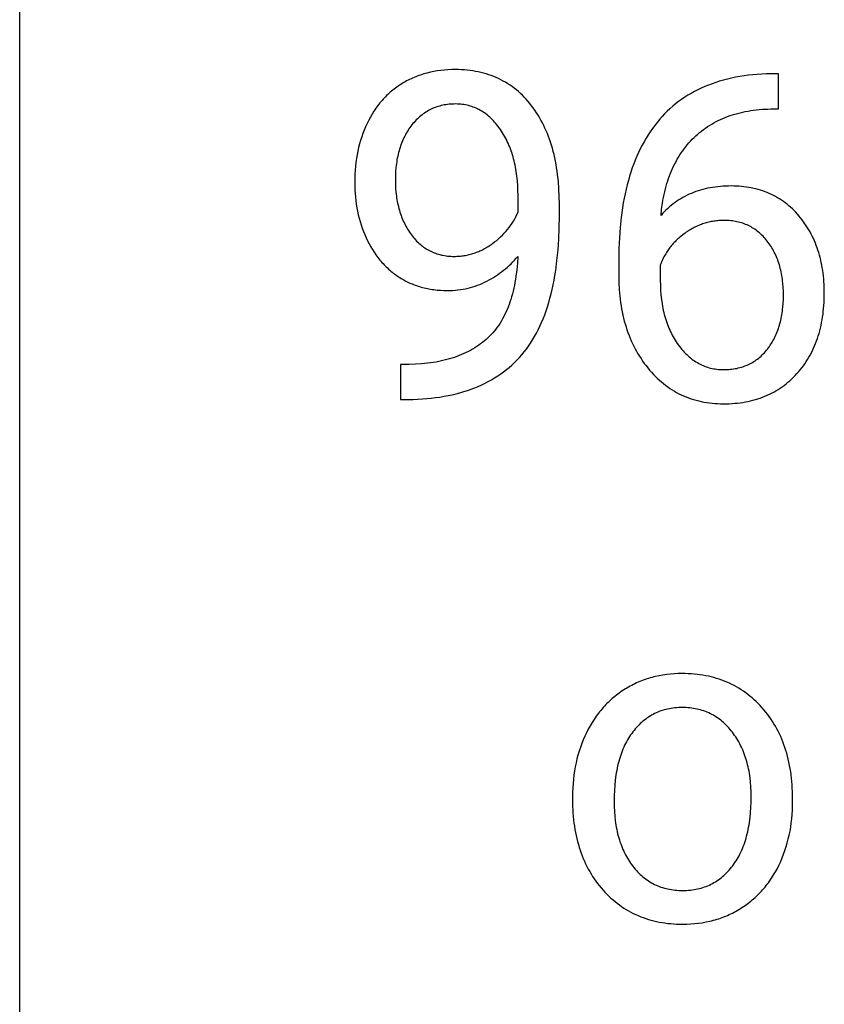
# Model space of a CAD drawing. Units: inches. Extents: x 0 to 1378, y 0 to 1476.
# Drawn here: x 945 to 974, y 168 to 204 of the extents above; entities that cross this region are included whole.
import ezdxf

# ---------------------------------------------------------------- set-up
doc = ezdxf.new("R2010")
doc.units = ezdxf.units.IN
doc.header["$MEASUREMENT"] = 0
doc.layers.add('- TAB', color=4, linetype='Continuous', true_color=0x00ffff)
doc.layers.add('- TITLES', color=7, linetype='Continuous', true_color=0x7fffbf)

msp = doc.modelspace()

# ---------------------------------------------------------------- linework, layer by layer
at = {"layer": '- TAB'}
msp.add_lwpolyline([(944.882, 0), (944.882, 531.496)], dxfattribs=at)
at = {"layer": '- TITLES'}
for points in [[(964.478, 197.376), (964.474, 197.655), (964.462, 197.927), (964.442, 198.191), (964.414, 198.448), (964.398, 198.573), (964.379, 198.697), (964.358, 198.819), (964.336, 198.939), (964.311, 199.057), (964.284, 199.174), (964.256, 199.288), (964.225, 199.401), (964.193, 199.511), (964.158, 199.62), (964.122, 199.727), (964.083, 199.832), (964.043, 199.936), (964, 200.037), (963.956, 200.137), (963.909, 200.234), (963.861, 200.33), (963.811, 200.424), (963.759, 200.516), (963.704, 200.607), (963.648, 200.695), (963.59, 200.782), (963.53, 200.866), (963.468, 200.949), (963.404, 201.03), (963.338, 201.108), (963.272, 201.183), (963.204, 201.256), (963.134, 201.326), (963.063, 201.394), (962.99, 201.46), (962.916, 201.522), (962.841, 201.582), (962.764, 201.64), (962.686, 201.695), (962.606, 201.747), (962.525, 201.797), (962.442, 201.845), (962.358, 201.889), (962.272, 201.932), (962.185, 201.971), (962.097, 202.008), (962.007, 202.043), (961.915, 202.075), (961.822, 202.104), (961.728, 202.131), (961.632, 202.155), (961.535, 202.177), (961.437, 202.196), (961.336, 202.213), (961.235, 202.227), (961.132, 202.239), (961.028, 202.248), (960.922, 202.254), (960.814, 202.258), (960.706, 202.259), (960.569, 202.257), (960.434, 202.251), (960.302, 202.241), (960.171, 202.228), (960.043, 202.21), (959.917, 202.188), (959.793, 202.163), (959.671, 202.133), (959.611, 202.117), (959.552, 202.1), (959.493, 202.082), (959.434, 202.063), (959.376, 202.043), (959.319, 202.021), (959.262, 201.999), (959.206, 201.976), (959.15, 201.952), (959.095, 201.927), (959.04, 201.901), (958.986, 201.874), (958.932, 201.846), (958.879, 201.817), (958.827, 201.787), (958.775, 201.756), (958.724, 201.724), (958.673, 201.692), (958.623, 201.658), (958.574, 201.623), (958.526, 201.588), (958.478, 201.552), (958.431, 201.515), (958.385, 201.477), (958.339, 201.438), (958.295, 201.398), (958.251, 201.358), (958.207, 201.316), (958.165, 201.274), (958.123, 201.231), (958.082, 201.187), (958.042, 201.142), (958.002, 201.096), (957.963, 201.049), (957.925, 201.002), (957.888, 200.953), (957.851, 200.904), (957.815, 200.854), (957.78, 200.803), (957.746, 200.751), (957.679, 200.644), (957.616, 200.534), (957.555, 200.421), (957.497, 200.304), (957.443, 200.185), (957.392, 200.063), (957.344, 199.94), (957.3, 199.815), (957.26, 199.688), (957.223, 199.559), (957.189, 199.429), (957.16, 199.296), (957.133, 199.162), (957.11, 199.026), (957.091, 198.888), (957.075, 198.748), (957.063, 198.607), (957.054, 198.463), (957.049, 198.318), (957.047, 198.171), (957.049, 198.034), (957.053, 197.898), (957.062, 197.764), (957.073, 197.631), (957.087, 197.5), (957.105, 197.37), (957.126, 197.242), (957.15, 197.115), (957.178, 196.99), (957.209, 196.866), (957.243, 196.744), (957.28, 196.623), (957.32, 196.504), (957.364, 196.386), (957.411, 196.27), (957.461, 196.155), (957.514, 196.042), (957.57, 195.933), (957.628, 195.827), (957.689, 195.724), (957.753, 195.625), (957.819, 195.528), (957.854, 195.481), (957.889, 195.435), (957.924, 195.389), (957.961, 195.345), (957.998, 195.301), (958.035, 195.258), (958.074, 195.216), (958.113, 195.174), (958.152, 195.134), (958.193, 195.094), (958.234, 195.055), (958.275, 195.016), (958.318, 194.979), (958.361, 194.942), (958.404, 194.907), (958.449, 194.871), (958.494, 194.837), (958.539, 194.804), (958.586, 194.771), (958.633, 194.739), (958.681, 194.708), (958.729, 194.678), (958.777, 194.649), (958.827, 194.621), (958.876, 194.594), (958.927, 194.568), (958.977, 194.543), (959.029, 194.519), (959.08, 194.496), (959.133, 194.474), (959.186, 194.453), (959.239, 194.433), (959.293, 194.414), (959.347, 194.396), (959.402, 194.378), (959.457, 194.362), (959.513, 194.347), (959.57, 194.333), (959.627, 194.319), (959.684, 194.307), (959.742, 194.296), (959.8, 194.286), (959.859, 194.276), (959.919, 194.268), (960.039, 194.254), (960.162, 194.244), (960.287, 194.238), (960.413, 194.236), (960.51, 194.238), (960.606, 194.242), (960.701, 194.248), (960.795, 194.258), (960.888, 194.27), (960.98, 194.284), (961.071, 194.302), (961.161, 194.322), (961.25, 194.344), (961.338, 194.369), (961.425, 194.397), (961.511, 194.428), (961.596, 194.461), (961.68, 194.497), (961.763, 194.536), (961.845, 194.577), (961.926, 194.621), (962.006, 194.666), (962.084, 194.713), (962.16, 194.761), (962.236, 194.811), (962.309, 194.863), (962.382, 194.917), (962.453, 194.973), (962.522, 195.03), (962.59, 195.089), (962.657, 195.149), (962.722, 195.211), (962.786, 195.275), (962.848, 195.341), (962.909, 195.408), (962.969, 195.478)], [(972.168, 202.105), (971.997, 202.101), (971.829, 202.093), (971.664, 202.083), (971.501, 202.069), (971.342, 202.051), (971.184, 202.031), (971.03, 202.007), (970.878, 201.98), (970.728, 201.949), (970.582, 201.915), (970.438, 201.878), (970.296, 201.838), (970.158, 201.794), (970.022, 201.747), (969.888, 201.697), (969.757, 201.644), (969.629, 201.587), (969.504, 201.527), (969.381, 201.463), (969.261, 201.397), (969.144, 201.327), (969.029, 201.254), (968.917, 201.177), (968.807, 201.097), (968.7, 201.014), (968.596, 200.928), (968.494, 200.838), (968.396, 200.745), (968.299, 200.649), (968.206, 200.55), (968.115, 200.447), (968.027, 200.341), (967.941, 200.231), (967.858, 200.119), (967.778, 200.004), (967.701, 199.886), (967.626, 199.764), (967.554, 199.64), (967.484, 199.513), (967.418, 199.383), (967.354, 199.249), (967.293, 199.113), (967.235, 198.974), (967.179, 198.832), (967.126, 198.686), (967.076, 198.538), (967.028, 198.387), (966.983, 198.233), (966.941, 198.075), (966.902, 197.915), (966.865, 197.752), (966.831, 197.585), (966.8, 197.416), (966.771, 197.244), (966.722, 196.89), (966.684, 196.525), (966.657, 196.147), (966.641, 195.757), (966.635, 195.356)], [(972.435, 202.105), (972.168, 202.105)], [(972.435, 200.831), (972.435, 202.105)], [(962.977, 197.684), (962.974, 197.866), (962.967, 198.044), (962.954, 198.218), (962.937, 198.388), (962.914, 198.553), (962.887, 198.714), (962.871, 198.792), (962.854, 198.87), (962.836, 198.947), (962.817, 199.022), (962.796, 199.097), (962.774, 199.17), (962.751, 199.243), (962.727, 199.314), (962.701, 199.384), (962.674, 199.453), (962.646, 199.521), (962.616, 199.588), (962.586, 199.654), (962.554, 199.719), (962.521, 199.783), (962.486, 199.845), (962.451, 199.907), (962.414, 199.967), (962.375, 200.027), (962.336, 200.085), (962.296, 200.142), (962.255, 200.197), (962.213, 200.25), (962.17, 200.302), (962.127, 200.352), (962.084, 200.399), (962.039, 200.445), (961.994, 200.49), (961.949, 200.532), (961.902, 200.573), (961.855, 200.612), (961.807, 200.649), (961.759, 200.684), (961.71, 200.717), (961.66, 200.749), (961.61, 200.779), (961.559, 200.807), (961.507, 200.833), (961.455, 200.857), (961.402, 200.88), (961.348, 200.901), (961.294, 200.92), (961.239, 200.937), (961.183, 200.952), (961.127, 200.966), (961.07, 200.977), (961.012, 200.987), (960.954, 200.995), (960.895, 201.002), (960.835, 201.006), (960.775, 201.009), (960.714, 201.01), (960.652, 201.009), (960.591, 201.007), (960.531, 201.003), (960.472, 200.998), (960.414, 200.991), (960.356, 200.983), (960.299, 200.974), (960.243, 200.962), (960.188, 200.95), (960.133, 200.936), (960.079, 200.92), (960.026, 200.903), (959.974, 200.885), (959.922, 200.865), (959.871, 200.843), (959.821, 200.82), (959.772, 200.796), (959.723, 200.77), (959.676, 200.742), (959.629, 200.714), (959.582, 200.683), (959.537, 200.651), (959.492, 200.618), (959.448, 200.583), (959.405, 200.547), (959.362, 200.509), (959.321, 200.47), (959.28, 200.429), (959.24, 200.387), (959.2, 200.343), (959.162, 200.298), (959.124, 200.251), (959.087, 200.204), (959.051, 200.155), (959.016, 200.105), (958.983, 200.054), (958.951, 200.003), (958.92, 199.95), (958.89, 199.896), (958.861, 199.842), (958.834, 199.787), (958.807, 199.73), (958.782, 199.673), (958.758, 199.615), (958.735, 199.555), (958.713, 199.495), (958.693, 199.434), (958.673, 199.372), (958.655, 199.309), (958.638, 199.245), (958.622, 199.181), (958.608, 199.115), (958.594, 199.048), (958.582, 198.98), (958.571, 198.912), (958.561, 198.842), (958.552, 198.772), (958.545, 198.7), (958.533, 198.555), (958.526, 198.405), (958.523, 198.252), (958.526, 198.102), (958.532, 197.956), (958.544, 197.814), (958.56, 197.674), (958.569, 197.606), (958.58, 197.538), (958.592, 197.471), (958.605, 197.405), (958.619, 197.34), (958.634, 197.276), (958.651, 197.212), (958.668, 197.15), (958.687, 197.088), (958.707, 197.027), (958.728, 196.967), (958.75, 196.907), (958.773, 196.849), (958.798, 196.791), (958.823, 196.734), (958.85, 196.678), (958.877, 196.623), (958.906, 196.569), (958.936, 196.515), (958.967, 196.463), (959, 196.411), (959.033, 196.36), (959.068, 196.31), (959.103, 196.26), (959.14, 196.212), (959.177, 196.166), (959.216, 196.12), (959.255, 196.077), (959.294, 196.035), (959.335, 195.994), (959.376, 195.955), (959.418, 195.918), (959.461, 195.882), (959.504, 195.848), (959.549, 195.815), (959.594, 195.783), (959.64, 195.753), (959.686, 195.725), (959.734, 195.698), (959.782, 195.673), (959.831, 195.65), (959.88, 195.627), (959.931, 195.607), (959.982, 195.588), (960.034, 195.57), (960.087, 195.554), (960.14, 195.539), (960.195, 195.526), (960.25, 195.515), (960.306, 195.505), (960.362, 195.497), (960.42, 195.49), (960.478, 195.484), (960.537, 195.481), (960.596, 195.478), (960.657, 195.478)], [(968.169, 196.962), (968.192, 197.187), (968.223, 197.406), (968.241, 197.512), (968.26, 197.618), (968.281, 197.721), (968.304, 197.823), (968.329, 197.924), (968.355, 198.023), (968.384, 198.12), (968.413, 198.216), (968.445, 198.31), (968.478, 198.402), (968.513, 198.493), (968.55, 198.582), (968.588, 198.67), (968.628, 198.756), (968.67, 198.841), (968.714, 198.923), (968.759, 199.005), (968.806, 199.084), (968.854, 199.162), (968.905, 199.239), (968.957, 199.314), (969.011, 199.387), (969.066, 199.459), (969.123, 199.529), (969.182, 199.597), (969.243, 199.664), (969.305, 199.729), (969.369, 199.793), (969.435, 199.855), (969.502, 199.915), (969.57, 199.973), (969.64, 200.029), (969.711, 200.084), (969.784, 200.136), (969.858, 200.187), (969.933, 200.235), (970.01, 200.282), (970.088, 200.327), (970.167, 200.37), (970.248, 200.411), (970.331, 200.45), (970.414, 200.487), (970.499, 200.522), (970.586, 200.556), (970.674, 200.587), (970.763, 200.617), (970.854, 200.644), (970.946, 200.67), (971.039, 200.694), (971.134, 200.716), (971.23, 200.736), (971.328, 200.754), (971.427, 200.771), (971.528, 200.785), (971.629, 200.798), (971.733, 200.808), (971.837, 200.817), (971.943, 200.824), (972.051, 200.828), (972.16, 200.831)], [(972.16, 200.831), (972.435, 200.831)], [(966.635, 194.78), (966.639, 194.526), (966.652, 194.279), (966.661, 194.157), (966.672, 194.037), (966.686, 193.918), (966.701, 193.801), (966.719, 193.685), (966.738, 193.57), (966.76, 193.458), (966.784, 193.346), (966.809, 193.236), (966.837, 193.128), (966.867, 193.021), (966.899, 192.915), (966.933, 192.811), (966.969, 192.708), (967.007, 192.607), (967.047, 192.508), (967.09, 192.409), (967.134, 192.313), (967.18, 192.217), (967.229, 192.123), (967.279, 192.031), (967.332, 191.94), (967.386, 191.851), (967.443, 191.763), (967.501, 191.676), (967.562, 191.591), (967.625, 191.508), (967.69, 191.426), (967.756, 191.345), (967.824, 191.268), (967.893, 191.193), (967.964, 191.12), (968.035, 191.051), (968.108, 190.983), (968.182, 190.918), (968.257, 190.856), (968.334, 190.796), (968.412, 190.739), (968.491, 190.684), (968.571, 190.632), (968.653, 190.583), (968.735, 190.536), (968.819, 190.491), (968.905, 190.449), (968.991, 190.41), (969.079, 190.373), (969.168, 190.338), (969.258, 190.307), (969.35, 190.277), (969.443, 190.251), (969.537, 190.227), (969.632, 190.205), (969.729, 190.186), (969.827, 190.169), (969.926, 190.155), (970.026, 190.144), (970.128, 190.135), (970.23, 190.129), (970.335, 190.125), (970.44, 190.124), (970.544, 190.125), (970.646, 190.128), (970.747, 190.133), (970.847, 190.141), (970.946, 190.15), (971.043, 190.162), (971.139, 190.176), (971.233, 190.192), (971.326, 190.21), (971.418, 190.231), (971.509, 190.253), (971.598, 190.278), (971.686, 190.304), (971.772, 190.333), (971.858, 190.364), (971.942, 190.397), (972.024, 190.433), (972.106, 190.47), (972.185, 190.51), (972.264, 190.551), (972.341, 190.595), (972.417, 190.641), (972.492, 190.689), (972.565, 190.74), (972.637, 190.792), (972.708, 190.847), (972.778, 190.903), (972.846, 190.962), (972.912, 191.023), (972.978, 191.086), (973.042, 191.151), (973.105, 191.219), (973.166, 191.288), (973.225, 191.358), (973.282, 191.43), (973.338, 191.504), (973.391, 191.579), (973.442, 191.655), (973.492, 191.733), (973.539, 191.812), (973.585, 191.892), (973.629, 191.974), (973.67, 192.058), (973.71, 192.143), (973.748, 192.229), (973.784, 192.317), (973.818, 192.406), (973.85, 192.496), (973.88, 192.588), (973.908, 192.682), (973.934, 192.777), (973.959, 192.873), (973.981, 192.97), (974.001, 193.07), (974.02, 193.17), (974.036, 193.272), (974.051, 193.375), (974.063, 193.48), (974.074, 193.586), (974.083, 193.694), (974.09, 193.803), (974.094, 193.914), (974.098, 194.139), (974.095, 194.352), (974.09, 194.456), (974.084, 194.559), (974.076, 194.661), (974.066, 194.762), (974.054, 194.861), (974.041, 194.959), (974.026, 195.056), (974.008, 195.152), (973.99, 195.247), (973.969, 195.34), (973.946, 195.432), (973.922, 195.523), (973.896, 195.612), (973.868, 195.701), (973.839, 195.788), (973.807, 195.874), (973.774, 195.958), (973.739, 196.042), (973.702, 196.124), (973.663, 196.205), (973.623, 196.284), (973.58, 196.363), (973.536, 196.44), (973.491, 196.516), (973.443, 196.591), (973.393, 196.664), (973.342, 196.736), (973.289, 196.807), (973.234, 196.877), (973.178, 196.946), (973.12, 197.013), (973.06, 197.077), (973, 197.14), (972.938, 197.201), (972.875, 197.259), (972.811, 197.315), (972.745, 197.369), (972.679, 197.421), (972.611, 197.471), (972.542, 197.519), (972.471, 197.565), (972.4, 197.608), (972.327, 197.65), (972.253, 197.689), (972.178, 197.726), (972.102, 197.761), (972.024, 197.794), (971.946, 197.825), (971.866, 197.853), (971.784, 197.88), (971.702, 197.904), (971.618, 197.927), (971.534, 197.947), (971.448, 197.965), (971.36, 197.981), (971.272, 197.995), (971.182, 198.006), (971.091, 198.016), (970.999, 198.023), (970.906, 198.029), (970.811, 198.032), (970.716, 198.033), (970.615, 198.032), (970.517, 198.029), (970.419, 198.023), (970.323, 198.016), (970.228, 198.007), (970.134, 197.995), (970.042, 197.982), (969.951, 197.966), (969.862, 197.948), (969.773, 197.928), (969.686, 197.906), (969.601, 197.882), (969.517, 197.856), (969.434, 197.828), (969.352, 197.798), (969.272, 197.765), (969.193, 197.731), (969.115, 197.694), (969.039, 197.655), (968.964, 197.615), (968.89, 197.572), (968.818, 197.527), (968.747, 197.48), (968.678, 197.43), (968.609, 197.379), (968.542, 197.326), (968.477, 197.27), (968.412, 197.213), (968.349, 197.153), (968.288, 197.092), (968.227, 197.028), (968.169, 196.962)], [(962.977, 197.084), (962.977, 197.684)], [(964.478, 196.938), (964.478, 197.376)], [(960.657, 195.478), (960.704, 195.478), (960.751, 195.479), (960.797, 195.482), (960.844, 195.485), (960.89, 195.489), (960.936, 195.494), (960.981, 195.5), (961.027, 195.506), (961.072, 195.514), (961.117, 195.523), (961.162, 195.532), (961.206, 195.543), (961.25, 195.554), (961.294, 195.566), (961.338, 195.579), (961.382, 195.593), (961.425, 195.608), (961.468, 195.624), (961.511, 195.641), (961.554, 195.658), (961.596, 195.677), (961.639, 195.696), (961.681, 195.716), (961.722, 195.738), (961.764, 195.76), (961.805, 195.783), (961.846, 195.807), (961.887, 195.832), (961.928, 195.857), (961.968, 195.884), (962.008, 195.911), (962.048, 195.94), (962.126, 195.999), (962.202, 196.059), (962.275, 196.121), (962.345, 196.185), (962.412, 196.25), (962.477, 196.317), (962.539, 196.386), (962.599, 196.457), (962.655, 196.529), (962.709, 196.603), (962.761, 196.679), (962.809, 196.757), (962.855, 196.836), (962.898, 196.917), (962.939, 196.999), (962.977, 197.084)], [(959.002, 190.278), (959.173, 190.282), (959.34, 190.289), (959.505, 190.299), (959.668, 190.312), (959.827, 190.328), (959.984, 190.347), (960.139, 190.369), (960.29, 190.395), (960.439, 190.423), (960.585, 190.454), (960.729, 190.488), (960.869, 190.525), (961.007, 190.566), (961.143, 190.609), (961.275, 190.655), (961.405, 190.705), (961.532, 190.757), (961.657, 190.812), (961.779, 190.871), (961.898, 190.932), (962.014, 190.997), (962.128, 191.064), (962.238, 191.134), (962.347, 191.208), (962.452, 191.284), (962.555, 191.364), (962.655, 191.446), (962.752, 191.532), (962.847, 191.62), (962.939, 191.712), (963.028, 191.807), (963.115, 191.904), (963.199, 192.005), (963.28, 192.11), (963.358, 192.218), (963.434, 192.33), (963.507, 192.445), (963.578, 192.564), (963.646, 192.687), (963.711, 192.813), (963.774, 192.944), (963.833, 193.077), (963.891, 193.214), (963.945, 193.355), (963.997, 193.5), (964.046, 193.648), (964.093, 193.8), (964.137, 193.956), (964.178, 194.115), (964.217, 194.277), (964.253, 194.444), (964.286, 194.614), (964.317, 194.787), (964.344, 194.965), (964.392, 195.33), (964.43, 195.71), (964.456, 196.105), (964.472, 196.514), (964.478, 196.938)], [(970.464, 196.784), (970.416, 196.783), (970.368, 196.782), (970.321, 196.779), (970.273, 196.776), (970.226, 196.772), (970.18, 196.767), (970.133, 196.761), (970.086, 196.755), (970.04, 196.747), (969.994, 196.738), (969.949, 196.729), (969.903, 196.719), (969.858, 196.707), (969.813, 196.695), (969.768, 196.682), (969.724, 196.668), (969.68, 196.653), (969.636, 196.637), (969.592, 196.621), (969.548, 196.603), (969.505, 196.584), (969.462, 196.565), (969.419, 196.545), (969.377, 196.523), (969.334, 196.501), (969.292, 196.478), (969.25, 196.454), (969.209, 196.43), (969.167, 196.404), (969.126, 196.377), (969.085, 196.35), (969.045, 196.321), (968.965, 196.262), (968.889, 196.202), (968.852, 196.171), (968.815, 196.14), (968.78, 196.108), (968.745, 196.075), (968.711, 196.042), (968.678, 196.009), (968.645, 195.975), (968.614, 195.941), (968.583, 195.907), (968.553, 195.872), (968.524, 195.836), (968.495, 195.8), (968.467, 195.763), (968.44, 195.727), (968.414, 195.689), (968.389, 195.651), (968.364, 195.613), (968.34, 195.574), (968.317, 195.535), (968.295, 195.495), (968.273, 195.455), (968.252, 195.414), (968.232, 195.373), (968.213, 195.332), (968.195, 195.29), (968.177, 195.247), (968.16, 195.205), (968.144, 195.161)], [(968.144, 194.61), (968.147, 194.429), (968.154, 194.253), (968.167, 194.082), (968.185, 193.915), (968.208, 193.752), (968.222, 193.673), (968.237, 193.594), (968.253, 193.517), (968.27, 193.441), (968.289, 193.365), (968.308, 193.291), (968.33, 193.218), (968.352, 193.147), (968.376, 193.076), (968.401, 193.006), (968.427, 192.938), (968.455, 192.87), (968.484, 192.804), (968.514, 192.739), (968.545, 192.675), (968.578, 192.612), (968.612, 192.55), (968.647, 192.489), (968.684, 192.429), (968.722, 192.371), (968.761, 192.313), (968.801, 192.257), (968.843, 192.202), (968.885, 192.149), (968.927, 192.098), (968.971, 192.048), (969.015, 192), (969.059, 191.954), (969.104, 191.909), (969.15, 191.867), (969.197, 191.826), (969.244, 191.787), (969.291, 191.749), (969.34, 191.713), (969.389, 191.679), (969.438, 191.647), (969.489, 191.617), (969.539, 191.588), (969.591, 191.561), (969.643, 191.536), (969.696, 191.512), (969.749, 191.49), (969.803, 191.47), (969.858, 191.452), (969.913, 191.435), (969.969, 191.421), (970.026, 191.407), (970.083, 191.396), (970.141, 191.387), (970.2, 191.379), (970.259, 191.373), (970.318, 191.368), (970.379, 191.366), (970.44, 191.365), (970.503, 191.365), (970.565, 191.368), (970.626, 191.371), (970.687, 191.376), (970.746, 191.383), (970.805, 191.391), (970.863, 191.4), (970.92, 191.411), (970.976, 191.424), (971.031, 191.438), (971.086, 191.453), (971.139, 191.47), (971.192, 191.488), (971.244, 191.508), (971.295, 191.529), (971.345, 191.551), (971.395, 191.575), (971.443, 191.601), (971.491, 191.628), (971.538, 191.656), (971.584, 191.686), (971.629, 191.717), (971.673, 191.75), (971.717, 191.785), (971.759, 191.82), (971.801, 191.857), (971.842, 191.896), (971.882, 191.936), (971.921, 191.978), (971.96, 192.021), (971.997, 192.065), (972.034, 192.111), (972.07, 192.158), (972.104, 192.206), (972.138, 192.255), (972.17, 192.305), (972.201, 192.356), (972.231, 192.407), (972.26, 192.46), (972.288, 192.513), (972.314, 192.567), (972.34, 192.623), (972.364, 192.679), (972.387, 192.736), (972.409, 192.794), (972.43, 192.853), (972.45, 192.912), (972.469, 192.973), (972.486, 193.034), (972.503, 193.097), (972.518, 193.16), (972.532, 193.225), (972.545, 193.29), (972.557, 193.356), (972.568, 193.423), (972.578, 193.491), (972.586, 193.559), (972.593, 193.629), (972.605, 193.771), (972.612, 193.917), (972.614, 194.066), (972.612, 194.216), (972.605, 194.363), (972.593, 194.506), (972.586, 194.576), (972.577, 194.645), (972.567, 194.714), (972.556, 194.781), (972.544, 194.847), (972.531, 194.913), (972.517, 194.978), (972.501, 195.041), (972.485, 195.104), (972.467, 195.166), (972.448, 195.227), (972.428, 195.287), (972.407, 195.347), (972.384, 195.405), (972.361, 195.462), (972.336, 195.519), (972.31, 195.574), (972.283, 195.629), (972.255, 195.683), (972.226, 195.735), (972.195, 195.787), (972.164, 195.838), (972.131, 195.888), (972.097, 195.938), (972.062, 195.986), (972.026, 196.033), (971.989, 196.079), (971.951, 196.124), (971.912, 196.167), (971.873, 196.209), (971.833, 196.249), (971.792, 196.288), (971.75, 196.326), (971.708, 196.361), (971.664, 196.396), (971.621, 196.429), (971.576, 196.46), (971.53, 196.49), (971.484, 196.519), (971.437, 196.546), (971.39, 196.572), (971.341, 196.596), (971.292, 196.619), (971.242, 196.64), (971.192, 196.66), (971.14, 196.678), (971.088, 196.695), (971.035, 196.71), (970.981, 196.724), (970.927, 196.737), (970.872, 196.748), (970.816, 196.757), (970.759, 196.765), (970.702, 196.772), (970.643, 196.777), (970.584, 196.781), (970.525, 196.783), (970.464, 196.784)], [(962.969, 195.478), (962.954, 195.229), (962.932, 194.989), (962.903, 194.757), (962.886, 194.644), (962.867, 194.534), (962.847, 194.425), (962.824, 194.319), (962.8, 194.215), (962.774, 194.113), (962.746, 194.013), (962.717, 193.915), (962.685, 193.819), (962.652, 193.726), (962.618, 193.635), (962.581, 193.545), (962.542, 193.458), (962.502, 193.373), (962.46, 193.29), (962.417, 193.209), (962.371, 193.131), (962.324, 193.054), (962.275, 192.98), (962.224, 192.908), (962.171, 192.837), (962.117, 192.769), (962.061, 192.704), (962.003, 192.64), (961.943, 192.578), (961.882, 192.519), (961.819, 192.461), (961.754, 192.405), (961.687, 192.351), (961.619, 192.299), (961.549, 192.249), (961.477, 192.2), (961.404, 192.153), (961.329, 192.108), (961.252, 192.064), (961.174, 192.022), (961.094, 191.983), (961.013, 191.944), (960.929, 191.908), (960.844, 191.873), (960.757, 191.84), (960.669, 191.809), (960.579, 191.78), (960.487, 191.752), (960.394, 191.727), (960.299, 191.703), (960.202, 191.68), (960.103, 191.66), (960.003, 191.641), (959.901, 191.624), (959.798, 191.609), (959.693, 191.595), (959.586, 191.583), (959.477, 191.574), (959.255, 191.559), (959.026, 191.551)], [(966.635, 195.356), (966.635, 194.78)], [(968.144, 195.161), (968.144, 194.61)], [(959.026, 191.551), (958.71, 191.551)], [(958.71, 191.551), (958.71, 190.278)], [(958.71, 190.278), (959.002, 190.278)], [(972.946, 175.785), (972.942, 176.039), (972.937, 176.164), (972.929, 176.287), (972.919, 176.409), (972.908, 176.529), (972.893, 176.647), (972.877, 176.764), (972.859, 176.879), (972.838, 176.993), (972.816, 177.105), (972.791, 177.215), (972.764, 177.324), (972.735, 177.431), (972.703, 177.537), (972.67, 177.641), (972.634, 177.743), (972.596, 177.844), (972.556, 177.943), (972.514, 178.04), (972.47, 178.136), (972.423, 178.231), (972.374, 178.324), (972.324, 178.415), (972.271, 178.504), (972.215, 178.592), (972.158, 178.679), (972.099, 178.763), (972.037, 178.847), (971.973, 178.928), (971.907, 179.008), (971.839, 179.086), (971.769, 179.163), (971.698, 179.237), (971.626, 179.308), (971.552, 179.377), (971.476, 179.444), (971.4, 179.508), (971.322, 179.57), (971.243, 179.629), (971.162, 179.686), (971.08, 179.741), (970.997, 179.793), (970.912, 179.843), (970.826, 179.89), (970.739, 179.935), (970.65, 179.977), (970.561, 180.017), (970.469, 180.055), (970.377, 180.09), (970.283, 180.123), (970.187, 180.153), (970.091, 180.181), (969.993, 180.206), (969.893, 180.229), (969.793, 180.25), (969.691, 180.268), (969.587, 180.284), (969.483, 180.297), (969.377, 180.308), (969.269, 180.317), (969.161, 180.323), (969.051, 180.326), (968.939, 180.328), (968.795, 180.325), (968.653, 180.319), (968.513, 180.308), (968.375, 180.293), (968.239, 180.273), (968.105, 180.249), (967.973, 180.22), (967.908, 180.205), (967.843, 180.188), (967.779, 180.17), (967.715, 180.151), (967.652, 180.13), (967.589, 180.109), (967.527, 180.087), (967.465, 180.063), (967.404, 180.038), (967.343, 180.013), (967.283, 179.986), (967.223, 179.958), (967.164, 179.929), (967.105, 179.899), (967.047, 179.868), (966.989, 179.836), (966.931, 179.802), (966.875, 179.768), (966.819, 179.732), (966.763, 179.696), (966.709, 179.659), (966.655, 179.621), (966.602, 179.581), (966.549, 179.541), (966.498, 179.5), (966.447, 179.459), (966.397, 179.416), (966.348, 179.372), (966.3, 179.327), (966.252, 179.282), (966.205, 179.235), (966.159, 179.188), (966.114, 179.14), (966.07, 179.091), (966.026, 179.04), (965.983, 178.989), (965.941, 178.937), (965.899, 178.884), (965.819, 178.776), (965.742, 178.664), (965.667, 178.548), (965.596, 178.428), (965.528, 178.305), (965.463, 178.178), (965.402, 178.048), (965.344, 177.916), (965.291, 177.782), (965.241, 177.647), (965.196, 177.509), (965.154, 177.369), (965.117, 177.227), (965.083, 177.083), (965.053, 176.937), (965.027, 176.789), (965.006, 176.639), (964.988, 176.487), (964.974, 176.332), (964.964, 176.176), (964.958, 176.018), (964.956, 175.858)], [(964.956, 175.858), (964.956, 175.752)], [(964.956, 175.752), (964.961, 175.5), (964.966, 175.376), (964.973, 175.254), (964.983, 175.133), (964.995, 175.014), (965.009, 174.897), (965.025, 174.781), (965.044, 174.666), (965.064, 174.553), (965.087, 174.442), (965.112, 174.332), (965.139, 174.224), (965.168, 174.117), (965.199, 174.012), (965.233, 173.909), (965.269, 173.807), (965.307, 173.707), (965.347, 173.608), (965.389, 173.511), (965.433, 173.415), (965.48, 173.321), (965.528, 173.229), (965.579, 173.138), (965.632, 173.049), (965.687, 172.961), (965.744, 172.875), (965.804, 172.79), (965.866, 172.707), (965.929, 172.625), (965.995, 172.545), (966.063, 172.467), (966.133, 172.391), (966.205, 172.317), (966.277, 172.245), (966.351, 172.176), (966.426, 172.11), (966.503, 172.045), (966.58, 171.984), (966.659, 171.924), (966.74, 171.867), (966.822, 171.813), (966.905, 171.76), (966.989, 171.711), (967.075, 171.664), (967.162, 171.619), (967.25, 171.576), (967.34, 171.536), (967.431, 171.499), (967.523, 171.464), (967.617, 171.431), (967.712, 171.401), (967.808, 171.373), (967.906, 171.347), (968.005, 171.324), (968.105, 171.304), (968.207, 171.285), (968.31, 171.27), (968.414, 171.256), (968.52, 171.245), (968.627, 171.237), (968.735, 171.231), (968.845, 171.227), (968.955, 171.226), (969.102, 171.228), (969.247, 171.235), (969.39, 171.246), (969.531, 171.261), (969.669, 171.281), (969.805, 171.306), (969.94, 171.335), (970.006, 171.351), (970.072, 171.368), (970.137, 171.386), (970.202, 171.406), (970.266, 171.426), (970.33, 171.448), (970.393, 171.471), (970.455, 171.494), (970.517, 171.519), (970.579, 171.545), (970.64, 171.573), (970.701, 171.601), (970.761, 171.63), (970.82, 171.661), (970.879, 171.692), (970.937, 171.725), (970.995, 171.759), (971.052, 171.794), (971.109, 171.83), (971.165, 171.867), (971.22, 171.904), (971.274, 171.943), (971.327, 171.982), (971.38, 172.023), (971.431, 172.064), (971.482, 172.106), (971.532, 172.149), (971.582, 172.193), (971.63, 172.237), (971.677, 172.283), (971.724, 172.329), (971.77, 172.377), (971.815, 172.425), (971.859, 172.474), (971.903, 172.524), (971.946, 172.575), (971.987, 172.627), (972.028, 172.679), (972.068, 172.733), (972.108, 172.787), (972.184, 172.899), (972.257, 173.014), (972.326, 173.132), (972.393, 173.254), (972.456, 173.38), (972.515, 173.508), (972.571, 173.638), (972.622, 173.771), (972.67, 173.905), (972.715, 174.042), (972.755, 174.18), (972.791, 174.321), (972.824, 174.464), (972.853, 174.608), (972.877, 174.755), (972.899, 174.904), (972.916, 175.055), (972.929, 175.208), (972.939, 175.363), (972.945, 175.52), (972.946, 175.679)], [(972.946, 175.679), (972.946, 175.785)]]:
    msp.add_lwpolyline(points, dxfattribs=at)
msp.add_lwpolyline([(966.465, 175.679), (966.468, 175.499), (966.476, 175.323), (966.489, 175.152), (966.507, 174.985), (966.519, 174.904), (966.531, 174.823), (966.545, 174.744), (966.56, 174.665), (966.577, 174.588), (966.595, 174.512), (966.614, 174.437), (966.634, 174.363), (966.656, 174.291), (966.679, 174.219), (966.704, 174.149), (966.73, 174.079), (966.757, 174.011), (966.785, 173.944), (966.815, 173.878), (966.846, 173.813), (966.878, 173.749), (966.912, 173.687), (966.947, 173.625), (966.984, 173.565), (967.021, 173.506), (967.06, 173.448), (967.101, 173.391), (967.142, 173.335), (967.185, 173.281), (967.229, 173.228), (967.273, 173.177), (967.319, 173.128), (967.365, 173.08), (967.412, 173.035), (967.461, 172.991), (967.51, 172.948), (967.56, 172.908), (967.61, 172.869), (967.662, 172.832), (967.715, 172.796), (967.768, 172.763), (967.823, 172.731), (967.878, 172.7), (967.934, 172.672), (967.991, 172.645), (968.049, 172.62), (968.108, 172.597), (968.168, 172.575), (968.229, 172.555), (968.29, 172.537), (968.353, 172.521), (968.416, 172.506), (968.48, 172.493), (968.546, 172.482), (968.612, 172.472), (968.679, 172.465), (968.746, 172.459), (968.815, 172.454), (968.885, 172.452), (968.955, 172.451), (969.026, 172.452), (969.097, 172.454), (969.166, 172.459), (969.234, 172.465), (969.301, 172.473), (969.368, 172.482), (969.433, 172.494), (969.498, 172.507), (969.562, 172.522), (969.624, 172.538), (969.686, 172.557), (969.747, 172.577), (969.807, 172.599), (969.866, 172.622), (969.924, 172.648), (969.982, 172.675), (970.038, 172.704), (970.093, 172.735), (970.148, 172.767), (970.201, 172.801), (970.254, 172.837), (970.306, 172.875), (970.357, 172.914), (970.406, 172.955), (970.455, 172.998), (970.503, 173.043), (970.551, 173.089), (970.597, 173.137), (970.642, 173.187), (970.686, 173.239), (970.73, 173.292), (970.772, 173.347), (970.814, 173.404), (970.854, 173.462), (970.893, 173.522), (970.93, 173.583), (970.966, 173.645), (971.001, 173.709), (971.035, 173.774), (971.067, 173.84), (971.098, 173.908), (971.128, 173.978), (971.156, 174.048), (971.183, 174.12), (971.208, 174.194), (971.233, 174.269), (971.256, 174.345), (971.277, 174.423), (971.298, 174.502), (971.317, 174.583), (971.335, 174.665), (971.351, 174.748), (971.366, 174.833), (971.38, 174.919), (971.404, 175.096), (971.422, 175.278), (971.435, 175.466), (971.443, 175.659), (971.446, 175.858), (971.443, 176.036), (971.435, 176.21), (971.422, 176.38), (971.403, 176.546), (971.392, 176.627), (971.379, 176.707), (971.365, 176.786), (971.349, 176.864), (971.333, 176.941), (971.315, 177.017), (971.295, 177.091), (971.274, 177.165), (971.252, 177.238), (971.229, 177.309), (971.204, 177.38), (971.178, 177.449), (971.151, 177.517), (971.122, 177.585), (971.092, 177.651), (971.06, 177.716), (971.027, 177.78), (970.993, 177.843), (970.958, 177.905), (970.921, 177.966), (970.883, 178.025), (970.843, 178.084), (970.802, 178.142), (970.76, 178.198), (970.717, 178.253), (970.673, 178.307), (970.628, 178.358), (970.582, 178.408), (970.535, 178.456), (970.487, 178.503), (970.439, 178.547), (970.389, 178.59), (970.339, 178.632), (970.288, 178.671), (970.236, 178.709), (970.183, 178.744), (970.129, 178.779), (970.074, 178.811), (970.019, 178.842), (969.962, 178.87), (969.905, 178.898), (969.847, 178.923), (969.788, 178.947), (969.728, 178.969), (969.667, 178.989), (969.605, 179.007), (969.542, 179.024), (969.479, 179.039), (969.414, 179.052), (969.349, 179.063), (969.283, 179.073), (969.216, 179.081), (969.148, 179.087), (969.079, 179.091), (969.01, 179.094), (968.939, 179.095), (968.87, 179.094), (968.802, 179.091), (968.735, 179.087), (968.668, 179.081), (968.602, 179.073), (968.538, 179.064), (968.474, 179.052), (968.41, 179.039), (968.348, 179.025), (968.287, 179.008), (968.226, 178.99), (968.166, 178.97), (968.107, 178.949), (968.049, 178.925), (967.992, 178.9), (967.935, 178.874), (967.88, 178.845), (967.825, 178.815), (967.771, 178.783), (967.718, 178.749), (967.666, 178.714), (967.614, 178.677), (967.564, 178.638), (967.514, 178.597), (967.465, 178.555), (967.417, 178.511), (967.37, 178.465), (967.323, 178.418), (967.278, 178.368), (967.233, 178.317), (967.189, 178.265), (967.146, 178.21), (967.104, 178.154), (967.064, 178.097), (967.025, 178.038), (966.987, 177.977), (966.95, 177.915), (966.915, 177.852), (966.881, 177.787), (966.848, 177.721), (966.817, 177.653), (966.787, 177.583), (966.758, 177.512), (966.731, 177.44), (966.705, 177.366), (966.681, 177.291), (966.657, 177.214), (966.635, 177.136), (966.615, 177.056), (966.595, 176.974), (966.577, 176.892), (966.561, 176.807), (966.546, 176.721), (966.532, 176.634), (966.508, 176.455), (966.489, 176.27), (966.476, 176.079), (966.468, 175.882)], close=True, dxfattribs=at)

doc.saveas('drawing.dxf')
